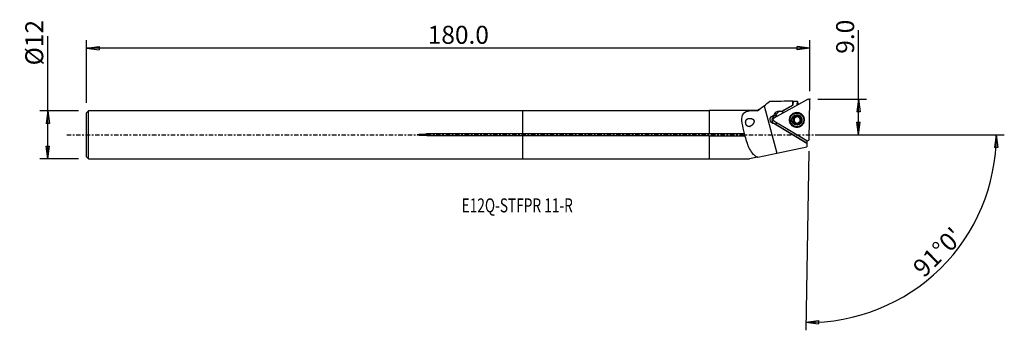
# Model space of a CAD drawing. Units: millimetres. Extents: x -126 to 121, y -49 to 29.
import ezdxf

# ---------------------------------------------------------------- set-up
doc = ezdxf.new("R2010")
doc.units = ezdxf.units.MM
doc.linetypes.add('CENTER', pattern=[47.5, 22, -8.5, 8.5, -8.5])
doc.layers.get('0').update_dxf_attribs({"linetype": 'CONTINUOUS'})
for name, color, linetype in [('1', 4, 'CONTINUOUS'), ('2', 7, 'CONTINUOUS'), ('SK1', 4, 'CONTINUOUS'), ('SK2', 7, 'CONTINUOUS'), ('SK4', 2, 'CENTER'), ('SK6', 5, 'CONTINUOUS')]:
    doc.layers.add(name, color=color, linetype=linetype)
doc.styles.add('DEFAULT', font='simplex.shx')
doc.dimstyles.get("Standard").update_dxf_attribs({"dimtxt": 0.18, "dimasz": 0.18, "dimexe": 0.18, "dimexo": 0.0625, "dimgap": 0.09, "dimtad": 1, "dimzin": 0, "dimdsep": 52, "dimtxsty": 'Standard', "dimcen": 0.09, "dimadec": 0, "dimazin": 0, "dimtfac": 1, "dimtdec": 4, "dimtofl": 0, "dimtmove": 0, "dimatfit": 3, "dimfxl": 1, "dimtolj": 1, "dimtzin": 0, "dimarcsym": 0})

# ---------------------------------------------------------------- blocks, each defined once
blk = doc.blocks.new('DimnDraft3D1')
at = {"layer": '2'}
for p, q in [((84.16, 0), (84.16, 26.177368)), ((73.91, 8.9), (86.16, 8.9)), ((84.16, 8.9), (83.742003, 5.724998)), ((84.16, 8.9), (84.577997, 5.725002)), ((84.577997, 5.725002), (83.742003, 5.724998)), ((83.742003, 3.174998), (84.577997, 3.175002)), ((84.16, 0), (83.742003, 3.174998)), ((84.16, 0), (84.577997, 3.175002)), ((73.91, 0), (86.16, 0))]:
    blk.add_line(p, q, dxfattribs=at)
at = {"layer": '2', "insert": (83.035, 20.28), "char_height": 4.5, "attachment_point": 7, "rotation": 90, "line_spacing_factor": 1.084337, "style": 'DEFAULT'}
blk.add_mtext('\\W01.000;\\fsimplex.shx,bigfont.shx;9.0 ', dxfattribs=at)
blk = doc.blocks.new('_CLOSED')
at = {"lineweight": -2}
for p, q in [((-1, 0.166667), (0, 0)), ((-1, 0.166667), (-1, -0.166667)), ((0, 0), (-1, -0.166667)), ((0, 0), (-1, 0))]:
    blk.add_line(p, q, dxfattribs=at)
blk = doc.blocks.new('DimnDraft3D2')
at = {"layer": 'SK2'}
for p, q in [((-119.09, -5.9925), (-119.09, 24.690921)), ((-111.34, 5.9925), (-121.09, 5.9925)), ((-119.09, 5.9925), (-119.507997, 2.817498)), ((-119.09, 5.9925), (-118.672003, 2.817502)), ((-118.672003, 2.817502), (-119.507997, 2.817498)), ((-119.507997, -2.817502), (-118.672003, -2.817498)), ((-119.09, -5.9925), (-119.507997, -2.817502)), ((-119.09, -5.9925), (-118.672003, -2.817498)), ((-111.34, -5.9925), (-121.09, -5.9925))]:
    blk.add_line(p, q, dxfattribs=at)
at = {"layer": 'SK2', "insert": (-120.215, 17.3725), "char_height": 4.5, "attachment_point": 7, "rotation": 90, "line_spacing_factor": 1.084337, "style": 'DEFAULT'}
blk.add_mtext('\\W01.000;\\fsimplex.shx,bigfont.shx;%%c12 ', dxfattribs=at)
blk = doc.blocks.new('DimnDraft3D3')
at = {"layer": 'SK2'}
for p, q in [((-109.34, 7.9925), (-109.34, 23.65)), ((71.91, 10.9), (71.91, 23.65)), ((-109.34, 21.65), (-106.165002, 22.067997)), ((71.91, 21.65), (-109.34, 21.65)), ((-109.34, 21.65), (-106.164998, 21.232003)), ((-106.165002, 22.067997), (-106.164998, 21.232003)), ((71.91, 21.65), (68.734998, 22.067997)), ((68.735002, 21.232003), (68.734998, 22.067997)), ((71.91, 21.65), (68.735002, 21.232003))]:
    blk.add_line(p, q, dxfattribs=at)
at = {"layer": 'SK2', "insert": (-23.842632, 22.775), "char_height": 4.5, "attachment_point": 7, "line_spacing_factor": 1.084337, "style": 'DEFAULT'}
blk.add_mtext('\\W01.000;\\fsimplex.shx,bigfont.shx;180.0 ', dxfattribs=at)
blk = doc.blocks.new('DimnDraft3D4')
at = {"layer": '2'}
for p, q in [((73.91, 0), (120.681057, 0)), ((118.681057, 0), (118.209438, -3.16748)), ((118.681057, 0), (119.045312, -3.181612)), ((71.683119, -4.09802), (70.900766, -48.918955)), ((119.045312, -3.181612), (118.209438, -3.16748)), ((70.935671, -46.91926), (74.110897, -46.502993)), ((74.110897, -46.502993), (74.110444, -47.338987)), ((70.935671, -46.91926), (74.110444, -47.338987))]:
    blk.add_line(p, q, dxfattribs=at)
blk.add_arc((71.75465, 0), 46.926407, 269, 0, dxfattribs=at)
at = {"layer": '2', "insert": (100.516734, -35.950619), "char_height": 4.5, "attachment_point": 7, "rotation": 44.5, "line_spacing_factor": 1.084337, "style": 'DEFAULT'}
blk.add_mtext("\\W01.000;\\fsimplex.shx,bigfont.shx;91%%d0' ", dxfattribs=at)

msp = doc.modelspace()

# ---------------------------------------------------------------- linework, layer by layer
at = {"layer": '1'}
for p, q in [((71.324, 8.85), (62.952, 4.16)), ((67.666, 7.392), (67.685, 8.424)), ((67.73, 8.403), (67.712, 7.379)), ((68.725, 8.431), (68.707, 7.384)), ((69.021, 7.712), (69.018, 7.558)), ((71.742, -1.121), (71.91, 8.498)), ((46.66, 5.992), (0, 5.992)), ((0, 0.206), (0, 5.992)), ((58.839, 6.043), (46.66, 6.043)), ((46.66, 6.043), (46.66, 0.303)), ((59.308, 6.397), (58.839, 6.043)), ((58.839, 6.043), (58.839, 6.041)), ((60.491, 7.287), (63.671, -4.578)), ((63.072, 5.169), (63.202, 5.383)), ((63.473, 5.05), (63.072, 5.169)), ((63.602, 5.265), (63.202, 5.383)), ((63.473, 5.05), (63.602, 5.265)), ((67.666, 7.392), (64.846, 5.854)), ((64.846, 5.854), (64.922, 5.832)), ((64.922, 5.832), (67.712, 7.379)), ((65.415, 5.54), (65.001, 5.788)), ((67.666, 7.392), (67.712, 7.379)), ((69.248, 5.361), (69.173, 5.384)), ((62.94, 3.473), (71.144, -1.456)), ((63.347, 4.762), (62.945, 4.882)), ((71.188, -2.065), (63.066, 2.786)), ((63.161, 2.759), (63.066, 2.786)), ((63.161, 2.759), (71.188, -2.064)), ((67.882, 3.473), (67.774, 3.505)), ((67.884, 3.956), (67.776, 3.988)), ((68.036, 4.395), (68.03, 4.397)), ((68.067, 4.379), (68.173, 4.348)), ((68.267, 3.064), (68.166, 3.094)), ((68.526, 2.809), (68.418, 2.841)), ((68.557, 4.6), (68.449, 4.632)), ((68.557, 4.6), (68.449, 4.632)), ((69.191, 4.368), (69.293, 4.338)), ((69.387, 3.055), (69.281, 3.086)), ((69.347, 3.053), (69.319, 3.061)), ((69.446, 4.349), (69.338, 4.381)), ((69.568, 3.476), (69.559, 3.478)), ((0, -0.206), (0, 0.206)), ((46.66, 0.206), (0, 0.206)), ((46.66, 0.303), (55.514, 0.303)), ((46.66, 0.206), (46.66, 0.303)), ((66.407, 1.333), (66.453, 1.363)), ((68.112, 0.309), (66.407, 1.333)), ((68.112, 0.309), (68.158, 0.338)), ((68.195, 2.075), (68.27, 2.053)), ((0, -0.206), (46.66, -0.206)), ((0, -5.992), (0, -0.206)), ((46.66, -0.303), (46.66, -0.206)), ((46.66, -0.303), (46.66, -6.043)), ((55.678, -0.303), (46.66, -0.303)), ((71.188, -2.065), (71.172, -2.971)), ((71.198, -1.482), (71.188, -2.064)), ((71.188, -2.064), (71.188, -2.065)), ((58.879, -5.605), (63.671, -4.578)), ((63.671, -4.578), (71.172, -2.971)), ((0, -5.992), (46.66, -5.992)), ((46.66, -6.043), (56.839, -6.043)), ((58.839, -5.614), (56.839, -6.043)), ((58.839, -5.561), (58.839, -5.614))]:
    msp.add_line(p, q, dxfattribs=at)
at = {"layer": '1', "extrusion": (0, 0, -1)}
for centre, major_axis, ratio, start_param, end_param in [((67.542, 0.002), (0.123, 8.424), 0.105004, 0.0222969, 0.0739216), ((88.078, 0.054), (84.618, 0.276), 0.102452, -1.8133177, -1.8012194), ((68.548, 0.002), (0.123, 8.445), 0.105004, 0.0614806, 0.4188056), ((117.588, 0.057), (90.403, 0.295), 0.102452, -2.137607, -2.1335361), ((64.149, 4.525), (1.257, -0.02), 0.994159, -2.8686747, -2.6167336), ((64.279, 4.739), (1.257, -0.02), 0.994159, -2.6167336, -1.1184449), ((63.029, 3.835), (1.056, -0.017), 0.994159, 1.5191521, -1.6664652), ((67.887, 4.203), (0.116, 0.214), 0.497385, -1.5136397, -1.3616631), ((67.986, 3.256), (0.117, -0.212), 0.502517, 0.7850103, -3.029039), ((68.002, 4.169), (0.116, 0.214), 0.497385, -3.1266747, -0.8360866), ((67.872, 3.714), (0.004, 0.242), 0.478868, 0.0653341, 3.0183369), ((68.34, 4.498), (0.211, 0.119), 0.481232, 0.1495176, 2.7043296), ((68.312, 2.917), (0.207, -0.124), 0.483796, -2.063777, -0.1476192), ((68.764, 2.788), (0.241, -0.003), 0.48374, 2.0972566, -2.993847), ((68.796, 4.614), (0.241, -0.003), 0.48374, 2.9977064, -1.0443329), ((69.248, 4.485), (0.207, -0.124), 0.483796, 0.1195538, 1.077813), ((69.444, 3.267), (0.133, 0.204), 0.49761, 1.3654262, 1.5174028)]:
    msp.add_ellipse(centre, major_axis=major_axis, ratio=ratio, start_param=start_param, end_param=end_param, dxfattribs=at)
at = {"layer": '1'}
for centre, major_axis, start_param, end_param in [((71.515, 8.503), (0.113, 0.381), -1.2991914, 0.7952037), ((64.539, 4.41), (-0.354, -1.199), -1.8227902, -1.5708491), ((64.667, 4.625), (-0.354, -1.199), -2.9803687, -1.8227902), ((64.36, 4.715), (-0.354, -1.199), 2.8895988, 2.9621064), ((68.725, 3.717), (0.525, 1.775), 0, -2.7296055), ((68.75, 3.71), (-0.504, -1.704), 0, -2.2978329), ((68.759, 3.707), (0.489, 1.654), -1.2848655, 0), ((68.725, 3.717), (0.525, 1.775), -0.4119938, 0), ((63.461, 3.707), (0.298, 1.007), 0, 2.9233879), ((63.143, 3.814), (0.113, 0.381), 0.7952037, 2.8895988), ((63.124, 3.807), (0.298, 1.007), -2.8170833, -2.1943925), ((63.43, 3.717), (-0.298, -1.007), 3.0004478, -2.7730586), ((68.75, 3.71), (-0.504, -1.704), -0.8436683, 0), ((68.666, 3.735), (0.294, 0.993), 1.3104595, 2.3659996), ((68.666, 3.735), (0.294, 0.993), 2.3659996, -1.8144473), ((68.666, 3.735), (0.294, 0.993), -0.7755922, 1.2750166), ((68.78, 3.701), (-0.224, -0.759), -1.2848652, 0), ((68.78, 3.701), (-0.224, -0.759), 3.0552445, -1.2848652), ((68.672, 3.733), (0.263, 0.89), 1.0568923, 1.0589401), ((68.759, 3.707), (0.489, 1.654), -3.1415472, -1.2848661), ((68.672, 3.733), (0.263, 0.89), -3.1318979, -3.1316764), ((68.672, 3.733), (0.263, 0.89), 0.5332935, 0.5335151), ((68.78, 3.701), (-0.224, -0.759), 0, 0.5076095), ((68.78, 3.701), (-0.263, -0.89), -2.6082991, -2.6080776), ((68.672, 3.733), (0.263, 0.89), -2.6082991, -2.6080776), ((68.672, 3.733), (0.263, 0.89), 0.0096948, 0.0099163), ((68.78, 3.701), (-0.224, -0.759), 2.1406484, 2.8425004), ((68.78, 3.701), (-0.224, -0.759), 0.9486103, 1.5990182), ((68.672, 3.733), (0.263, 0.89), -1.5629279, -1.56088), ((68.666, 3.735), (0.294, 0.993), -1.7790043, -0.7755922), ((67.148, 2.575), (-0.41, -1.387), -0.5131019, -0.2519939), ((68.853, 1.551), (-0.41, -1.387), -0.2519939, 0.0091142), ((71.347, -1.115), (0.113, 0.381), 2.8895988, -1.2991914)]:
    msp.add_ellipse(centre, major_axis=major_axis, ratio=0.994106, start_param=start_param, end_param=end_param, dxfattribs=at)
for centre, major_axis in [((68.669, 3.734), (0.532, 1.798)), ((68.684, 3.73), (0.489, 1.654)), ((68.666, 3.735), (0.369, 1.247))]:
    msp.add_ellipse(centre, major_axis=major_axis, ratio=0.994106, dxfattribs=at)
for points in [[(60.491, 7.287), (60.94, 7.626), (61.39, 7.966), (61.839, 8.305)], [(67.685, 8.424), (65.736, 8.385), (63.788, 8.345), (61.839, 8.305)], [(58.839, 6.041), (59.378, 6.453), (59.931, 6.865), (60.491, 7.287)], [(58.879, -5.605), (58.865, -5.591), (58.852, -5.576), (58.839, -5.561)], [(58.839, -5.614), (58.852, -5.611), (58.865, -5.608), (58.879, -5.605)]]:
    msp.add_open_spline(points, degree=3, dxfattribs=at)
for points, knots in [([(58.839, 6.041), (57.95, 6.035), (57.116, 6.017), (55.748, 5.731), (55.228, 5.434), (54.76, 4.404), (54.788, 3.679), (55.052, 2.079), (55.276, 1.197), (55.514, 0.303)], [0, 0, 0, 0, 0.25, 0.25, 0.5, 0.5, 0.75, 0.75, 1, 1, 1, 1]), ([(56.98, 2.121), (56.847, 2.07), (56.734, 2.047), (56.535, 2.058), (56.446, 2.081), (56.293, 2.163), (56.225, 2.216), (56.102, 2.352), (56.044, 2.437), (55.957, 2.613), (55.923, 2.704), (55.874, 2.883), (55.859, 2.973), (55.843, 3.15), (55.844, 3.24), (55.865, 3.415), (55.886, 3.501), (55.961, 3.689), (56.026, 3.783), (56.205, 3.955), (56.332, 4.023), (56.615, 4.107), (56.775, 4.124), (57.099, 4.108), (57.267, 4.079), (57.507, 3.987), (57.583, 3.95), (57.716, 3.862), (57.774, 3.814), (57.858, 3.713), (57.888, 3.665), (57.933, 3.562), (57.948, 3.505), (57.961, 3.383), (57.957, 3.315), (57.927, 3.147), (57.89, 3.05), (57.764, 2.794), (57.654, 2.648), (57.38, 2.357), (57.205, 2.224), (57.003, 2.131), (56.98, 2.121), (56.847, 2.07)], [-0.0132871, -0.0132871, 0, 0, 0.0630479, 0.0630479, 0.1128905, 0.1128905, 0.1535717, 0.1535717, 0.1946501, 0.1946501, 0.2300982, 0.2300982, 0.2638222, 0.2638222, 0.2994631, 0.2994631, 0.3397373, 0.3397373, 0.3991237, 0.3991237, 0.4772835, 0.4772835, 0.557029, 0.557029, 0.6323253, 0.6323253, 0.6671133, 0.6671133, 0.6964095, 0.6964095, 0.7173492, 0.7173492, 0.7383867, 0.7383867, 0.7637331, 0.7637331, 0.8046281, 0.8046281, 0.8820836, 0.8820836, 0.9867129, 0.9867129, 1, 1, 1.0630479, 1.0630479]), ([(67.774, 3.505), (67.765, 3.503), (67.756, 3.499), (67.742, 3.487), (67.736, 3.481), (67.726, 3.464), (67.722, 3.453), (67.715, 3.423), (67.714, 3.404), (67.716, 3.374), (67.718, 3.364), (67.723, 3.334), (67.729, 3.315), (67.743, 3.277), (67.751, 3.258), (67.762, 3.237), (67.764, 3.234), (67.765, 3.23)], [0, 0, 0, 0, 0.0986115, 0.0986115, 0.1839159, 0.1839159, 0.2998382, 0.2998382, 0.4837628, 0.4837628, 0.5822773, 0.5822773, 0.7742235, 0.7742235, 0.9657745, 0.9657745, 1, 1, 1, 1]), ([(67.776, 3.988), (67.767, 3.993), (67.76, 3.999), (67.748, 4.015), (67.743, 4.025), (67.734, 4.051), (67.732, 4.068), (67.732, 4.099), (67.733, 4.113), (67.737, 4.142), (67.74, 4.156), (67.748, 4.185), (67.753, 4.198), (67.763, 4.222), (67.767, 4.233), (67.777, 4.253), (67.782, 4.263), (67.788, 4.272)], [0, 0, 0, 0, 0.0991355, 0.0991355, 0.2062298, 0.2062298, 0.3676276, 0.3676276, 0.5075293, 0.5075293, 0.6470116, 0.6470116, 0.7863324, 0.7863324, 0.8928767, 0.8928767, 1, 1, 1, 1]), ([(67.765, 3.23), (67.773, 3.216), (67.782, 3.202), (67.803, 3.171), (67.816, 3.156), (67.837, 3.133), (67.845, 3.126), (67.86, 3.113), (67.868, 3.107), (67.884, 3.095), (67.893, 3.09), (67.909, 3.081), (67.917, 3.078), (67.937, 3.071), (67.95, 3.069), (67.971, 3.069), (67.979, 3.071), (67.994, 3.076), (68.001, 3.08), (68.006, 3.085)], [0, 0, 0, 0, 0.1572717, 0.1572717, 0.348949, 0.348949, 0.4444249, 0.4444249, 0.5399814, 0.5399814, 0.6357036, 0.6357036, 0.7135645, 0.7135645, 0.8380516, 0.8380516, 0.924253, 0.924253, 1, 1, 1, 1]), ([(67.774, 3.505), (67.782, 3.507), (67.79, 3.51), (67.809, 3.522), (67.819, 3.531), (67.835, 3.55), (67.841, 3.56), (67.852, 3.579), (67.857, 3.589), (67.865, 3.611), (67.869, 3.621), (67.877, 3.651), (67.881, 3.669), (67.887, 3.707), (67.888, 3.726), (67.888, 3.764), (67.887, 3.784), (67.883, 3.821), (67.88, 3.84), (67.871, 3.873), (67.866, 3.888), (67.855, 3.913), (67.85, 3.924), (67.839, 3.941), (67.833, 3.949), (67.818, 3.966), (67.807, 3.976), (67.789, 3.985), (67.782, 3.987), (67.776, 3.988)], [0, 0, 0, 0, 0.0484619, 0.0484619, 0.1232509, 0.1232509, 0.1835709, 0.1835709, 0.2437355, 0.2437355, 0.3038334, 0.3038334, 0.4015395, 0.4015395, 0.4991731, 0.4991731, 0.5968043, 0.5968043, 0.6924868, 0.6924868, 0.7732678, 0.7732678, 0.8365557, 0.8365557, 0.8849547, 0.8849547, 0.9618665, 0.9618665, 1, 1, 1, 1]), ([(67.807, 4.303), (67.816, 4.316), (67.826, 4.329), (67.847, 4.353), (67.858, 4.364), (67.878, 4.382), (67.887, 4.389), (67.911, 4.405), (67.927, 4.413), (67.953, 4.421), (67.964, 4.423), (67.984, 4.423), (67.994, 4.421), (68.011, 4.414), (68.018, 4.409), (68.026, 4.401), (68.028, 4.399), (68.03, 4.397)], [0, 0, 0, 0, 0.1678428, 0.1678428, 0.335898, 0.335898, 0.4540652, 0.4540652, 0.6425581, 0.6425581, 0.7555088, 0.7555088, 0.8701514, 0.8701514, 0.967013, 0.967013, 1, 1, 1, 1]), ([(68.418, 2.841), (68.42, 2.849), (68.421, 2.857), (68.42, 2.878), (68.417, 2.891), (68.407, 2.914), (68.402, 2.924), (68.39, 2.943), (68.383, 2.953), (68.368, 2.97), (68.36, 2.979), (68.342, 2.995), (68.333, 3.003), (68.309, 3.023), (68.292, 3.035), (68.258, 3.055), (68.24, 3.065), (68.205, 3.081), (68.187, 3.088), (68.154, 3.098), (68.138, 3.102), (68.11, 3.106), (68.098, 3.107), (68.076, 3.108), (68.067, 3.107), (68.051, 3.105), (68.044, 3.104), (68.028, 3.099), (68.018, 3.094), (68.009, 3.087), (68.008, 3.086), (68.006, 3.085)], [0, 0, 0, 0, 0.0492963, 0.0492963, 0.1289551, 0.1289551, 0.1933909, 0.1933909, 0.2576646, 0.2576646, 0.3218699, 0.3218699, 0.3860436, 0.3860436, 0.4904486, 0.4904486, 0.5948413, 0.5948413, 0.6928076, 0.6928076, 0.7764626, 0.7764626, 0.8422234, 0.8422234, 0.892525, 0.892525, 0.9314896, 0.9314896, 0.9889872, 0.9889872, 1, 1, 1, 1]), ([(68.449, 4.632), (68.451, 4.624), (68.452, 4.615), (68.45, 4.593), (68.446, 4.58), (68.436, 4.557), (68.43, 4.547), (68.417, 4.527), (68.41, 4.518), (68.394, 4.5), (68.386, 4.492), (68.363, 4.471), (68.348, 4.459), (68.316, 4.437), (68.3, 4.427), (68.265, 4.409), (68.247, 4.401), (68.212, 4.388), (68.194, 4.383), (68.162, 4.376), (68.147, 4.374), (68.121, 4.372), (68.11, 4.372), (68.09, 4.374), (68.082, 4.375), (68.067, 4.379), (68.061, 4.381), (68.046, 4.387), (68.038, 4.392), (68.031, 4.398)], [0, 0, 0, 0, 0.0495805, 0.0495805, 0.1296986, 0.1296986, 0.1945059, 0.1945059, 0.2591502, 0.2591502, 0.3237257, 0.3237257, 0.4255342, 0.4255342, 0.5272824, 0.5272824, 0.6290413, 0.6290413, 0.7241695, 0.7241695, 0.8028963, 0.8028963, 0.8639251, 0.8639251, 0.9106488, 0.9106488, 0.9471367, 0.9471367, 1, 1, 1, 1]), ([(68.418, 2.841), (68.415, 2.833), (68.413, 2.825), (68.414, 2.809), (68.416, 2.802), (68.424, 2.786), (68.43, 2.778), (68.442, 2.766), (68.449, 2.761), (68.464, 2.75), (68.475, 2.744), (68.496, 2.734), (68.506, 2.73), (68.529, 2.722), (68.54, 2.719), (68.575, 2.711), (68.598, 2.708), (68.634, 2.706), (68.646, 2.705), (68.67, 2.705), (68.682, 2.706), (68.712, 2.708), (68.731, 2.711), (68.763, 2.717), (68.776, 2.721), (68.8, 2.729), (68.811, 2.732), (68.836, 2.744), (68.852, 2.753), (68.873, 2.77), (68.879, 2.778), (68.889, 2.792), (68.893, 2.8), (68.897, 2.814), (68.897, 2.822), (68.896, 2.831), (68.896, 2.832), (68.895, 2.834)], [0, 0, 0, 0, 0.0453868, 0.0453868, 0.0855289, 0.0855289, 0.1367553, 0.1367553, 0.1761874, 0.1761874, 0.2328991, 0.2328991, 0.2894157, 0.2894157, 0.3458544, 0.3458544, 0.4592541, 0.4592541, 0.5156534, 0.5156534, 0.5720539, 0.5720539, 0.6597628, 0.6597628, 0.7264949, 0.7264949, 0.7782194, 0.7782194, 0.8613489, 0.8613489, 0.9094561, 0.9094561, 0.9502053, 0.9502053, 0.9911172, 0.9911172, 1, 1, 1, 1]), ([(68.449, 4.632), (68.446, 4.64), (68.445, 4.649), (68.447, 4.665), (68.449, 4.672), (68.457, 4.688), (68.463, 4.696), (68.476, 4.709), (68.483, 4.714), (68.499, 4.724), (68.509, 4.73), (68.531, 4.74), (68.542, 4.744), (68.564, 4.75), (68.576, 4.753), (68.61, 4.76), (68.634, 4.763), (68.67, 4.764), (68.682, 4.764), (68.706, 4.763), (68.718, 4.763), (68.748, 4.759), (68.766, 4.756), (68.798, 4.749), (68.812, 4.745), (68.835, 4.736), (68.846, 4.732), (68.871, 4.719), (68.886, 4.71), (68.906, 4.691), (68.913, 4.684), (68.922, 4.668), (68.925, 4.661), (68.929, 4.645), (68.929, 4.637), (68.927, 4.628), (68.927, 4.627), (68.926, 4.625)], [0, 0, 0, 0, 0.0453868, 0.0453868, 0.0855289, 0.0855289, 0.1367553, 0.1367553, 0.1761874, 0.1761874, 0.2328991, 0.2328991, 0.2894157, 0.2894157, 0.3458544, 0.3458544, 0.4592541, 0.4592541, 0.5156534, 0.5156534, 0.5720539, 0.5720539, 0.6597628, 0.6597628, 0.7264949, 0.7264949, 0.7782194, 0.7782194, 0.8613489, 0.8613489, 0.9094561, 0.9094561, 0.9502053, 0.9502053, 0.9911172, 0.9911172, 1, 1, 1, 1]), ([(69.319, 3.061), (69.314, 3.067), (69.308, 3.073), (69.292, 3.083), (69.282, 3.086), (69.262, 3.09), (69.252, 3.091), (69.234, 3.091), (69.224, 3.09), (69.205, 3.088), (69.195, 3.086), (69.169, 3.08), (69.152, 3.075), (69.119, 3.063), (69.102, 3.055), (69.07, 3.039), (69.054, 3.03), (69.023, 3.011), (69.008, 3), (68.98, 2.978), (68.967, 2.966), (68.945, 2.943), (68.935, 2.933), (68.921, 2.913), (68.915, 2.905), (68.902, 2.881), (68.897, 2.866), (68.894, 2.846), (68.895, 2.84), (68.895, 2.834)], [0, 0, 0, 0, 0.0489352, 0.0489352, 0.1172, 0.1172, 0.171507, 0.171507, 0.2256686, 0.2256686, 0.2797653, 0.2797653, 0.3732253, 0.3732253, 0.4665835, 0.4665835, 0.5599159, 0.5599159, 0.6532684, 0.6532684, 0.7447031, 0.7447031, 0.818566, 0.818566, 0.8755846, 0.8755846, 0.9651123, 0.9651123, 1, 1, 1, 1]), ([(69.338, 4.381), (69.333, 4.375), (69.326, 4.371), (69.308, 4.361), (69.296, 4.358), (69.273, 4.356), (69.262, 4.356), (69.241, 4.357), (69.23, 4.359), (69.203, 4.364), (69.187, 4.369), (69.155, 4.38), (69.139, 4.387), (69.108, 4.403), (69.092, 4.411), (69.062, 4.43), (69.048, 4.441), (69.02, 4.463), (69.007, 4.475), (68.983, 4.498), (68.973, 4.51), (68.956, 4.532), (68.95, 4.542), (68.94, 4.56), (68.936, 4.568), (68.928, 4.589), (68.925, 4.602), (68.926, 4.619), (68.926, 4.622), (68.927, 4.625)], [0, 0, 0, 0, 0.0493619, 0.0493619, 0.1255399, 0.1255399, 0.1869802, 0.1869802, 0.2482622, 0.2482622, 0.3405479, 0.3405479, 0.4327094, 0.4327094, 0.5248332, 0.5248332, 0.6169623, 0.6169623, 0.7091457, 0.7091457, 0.7912925, 0.7912925, 0.8548075, 0.8548075, 0.9035198, 0.9035198, 0.9809686, 0.9809686, 1, 1, 1, 1]), ([(69.319, 3.061), (69.326, 3.056), (69.334, 3.054), (69.353, 3.051), (69.363, 3.052), (69.388, 3.058), (69.403, 3.064), (69.429, 3.079), (69.441, 3.087), (69.464, 3.105), (69.474, 3.115), (69.495, 3.135), (69.504, 3.146), (69.521, 3.166), (69.527, 3.175), (69.54, 3.193), (69.547, 3.203), (69.552, 3.212)], [0, 0, 0, 0, 0.0991355, 0.0991355, 0.2062298, 0.2062298, 0.3676276, 0.3676276, 0.5075293, 0.5075293, 0.6470116, 0.6470116, 0.7863324, 0.7863324, 0.8928767, 0.8928767, 1, 1, 1, 1]), ([(69.338, 4.381), (69.344, 4.388), (69.352, 4.392), (69.367, 4.398), (69.375, 4.399), (69.394, 4.398), (69.405, 4.396), (69.432, 4.385), (69.449, 4.375), (69.472, 4.358), (69.479, 4.351), (69.501, 4.33), (69.515, 4.315), (69.539, 4.283), (69.551, 4.266), (69.563, 4.246), (69.564, 4.242), (69.566, 4.239)], [0, 0, 0, 0, 0.0986115, 0.0986115, 0.1839159, 0.1839159, 0.2998382, 0.2998382, 0.4837628, 0.4837628, 0.5822773, 0.5822773, 0.7742235, 0.7742235, 0.9657745, 0.9657745, 1, 1, 1, 1]), ([(69.559, 3.48), (69.552, 3.483), (69.545, 3.487), (69.529, 3.499), (69.521, 3.51), (69.508, 3.531), (69.503, 3.541), (69.494, 3.562), (69.491, 3.573), (69.484, 3.596), (69.482, 3.608), (69.477, 3.631), (69.476, 3.643), (69.473, 3.675), (69.472, 3.695), (69.472, 3.735), (69.473, 3.756), (69.478, 3.794), (69.481, 3.813), (69.489, 3.846), (69.494, 3.861), (69.504, 3.887), (69.509, 3.898), (69.519, 3.916), (69.523, 3.923), (69.533, 3.935), (69.537, 3.94), (69.549, 3.951), (69.557, 3.956), (69.567, 3.96), (69.568, 3.96), (69.57, 3.961)], [0, 0, 0, 0, 0.0492963, 0.0492963, 0.1289551, 0.1289551, 0.1933909, 0.1933909, 0.2576646, 0.2576646, 0.3218699, 0.3218699, 0.3860436, 0.3860436, 0.4904486, 0.4904486, 0.5948413, 0.5948413, 0.6928076, 0.6928076, 0.7764626, 0.7764626, 0.8422234, 0.8422234, 0.892525, 0.892525, 0.9314896, 0.9314896, 0.9889872, 0.9889872, 1, 1, 1, 1]), ([(69.57, 3.244), (69.578, 3.258), (69.584, 3.273), (69.596, 3.302), (69.601, 3.317), (69.607, 3.343), (69.609, 3.354), (69.613, 3.382), (69.613, 3.4), (69.609, 3.426), (69.606, 3.436), (69.598, 3.453), (69.593, 3.461), (69.58, 3.471), (69.573, 3.475), (69.564, 3.477), (69.561, 3.478), (69.559, 3.478)], [0, 0, 0, 0, 0.1678428, 0.1678428, 0.335898, 0.335898, 0.4540652, 0.4540652, 0.6425581, 0.6425581, 0.7555088, 0.7555088, 0.8701514, 0.8701514, 0.967013, 0.967013, 1, 1, 1, 1]), ([(69.566, 4.239), (69.574, 4.225), (69.582, 4.21), (69.596, 4.176), (69.603, 4.156), (69.611, 4.127), (69.613, 4.117), (69.617, 4.097), (69.618, 4.087), (69.619, 4.067), (69.62, 4.057), (69.619, 4.039), (69.618, 4.031), (69.614, 4.011), (69.61, 3.998), (69.599, 3.981), (69.594, 3.975), (69.582, 3.966), (69.576, 3.963), (69.57, 3.961)], [0, 0, 0, 0, 0.1572717, 0.1572717, 0.348949, 0.348949, 0.4444249, 0.4444249, 0.5399814, 0.5399814, 0.6357036, 0.6357036, 0.7135645, 0.7135645, 0.8380516, 0.8380516, 0.924253, 0.924253, 1, 1, 1, 1]), ([(55.678, -0.303), (55.677, -0.297), (55.675, -0.291), (55.661, -0.225), (55.646, -0.161), (55.613, -0.03), (55.594, 0.039), (55.556, 0.173), (55.535, 0.239), (55.515, 0.3), (55.514, 0.302), (55.514, 0.303)], [0, 0, 0, 0, 0.0340771, 0.0340771, 0.3451407, 0.3451407, 0.6629769, 0.6629769, 0.9915347, 0.9915347, 1, 1, 1, 1]), ([(55.678, -0.303), (56.012, -1.511), (56.356, -2.693), (57.317, -4.562), (57.951, -5.207), (58.839, -5.561)], [0, 0, 0, 0, 0.5, 0.5, 1, 1, 1, 1])]:
    msp.add_open_spline(points, degree=3, knots=knots, dxfattribs=at)
msp.add_point((-109.34, 0), dxfattribs=at)
at = {"layer": '2'}
msp.add_point((71.91, 8.9), dxfattribs=at)
at = {"layer": 'SK1'}
for p, q in [((-108.84, 5.992), (-109.34, 5.492)), ((-109.34, -5.492), (-109.34, 5.492)), ((0, 5.992), (-108.84, 5.992)), ((-108.84, -5.992), (-108.84, 5.992)), ((0, 0.206), (0, 5.992)), ((-24.09, -0.206), (-24.09, 0.206)), ((0, 0.206), (-24.09, 0.206)), ((0, -0.206), (0, 0.206)), ((-24.09, -0.206), (0, -0.206)), ((0, -5.992), (0, -0.206)), ((-109.34, -5.492), (-108.84, -5.992)), ((-108.84, -5.992), (0, -5.992))]:
    msp.add_line(p, q, dxfattribs=at)
msp.add_open_spline([(-24.09, -0.206), (-24.499, -0.206), (-24.907, -0.198), (-25.519, -0.169), (-25.723, -0.157), (-26.028, -0.128), (-26.129, -0.117), (-26.331, -0.086), (-26.446, -0.089), (-26.567, 0.012), (-26.479, 0.048), (-26.378, 0.076), (-26.327, 0.085), (-26.172, 0.111), (-26.069, 0.123), (-25.758, 0.154), (-25.549, 0.167), (-24.924, 0.198), (-24.507, 0.206), (-24.09, 0.206)], degree=3, knots=[0, 0, 0, 0, 0.25, 0.25, 0.375, 0.375, 0.4375, 0.4375, 0.5, 0.5, 0.53125, 0.53125, 0.5625, 0.5625, 0.625, 0.625, 0.75, 0.75, 1, 1, 1, 1], dxfattribs=at)
at = {"layer": 'SK4', "ltscale": 0.05}
msp.add_line((-114.34, 0), (76.361, 0), dxfattribs=at)

# ---------------------------------------------------------------- texts
at = {"layer": 'SK6', "insert": (-15.34, -19.41), "char_height": 3.5, "attachment_point": 7, "line_spacing_factor": 1.084337, "style": 'DEFAULT'}
msp.add_mtext('\\W00.719;\\fsimplex.shx,bigfont.shx;E12Q-STFPR 11-R ', dxfattribs=at)

# ---------------------------------------------------------------- dimensions: what is measured, and where the dimension line sits
at = {"layer": '2', "lineweight": -3}
dim = msp.add_linear_dim(base=(84.16, 0), p1=(73.91, 8.9), p2=(73.91, 0), angle=90, dimstyle='Standard', override={"dimtxt": 4.5, "dimasz": 3.175, "dimexe": 2, "dimexo": 2, "dimgap": 2.25, "dimtad": 1, "dimtih": 0, "dimtoh": 0, "dimzin": 8, "dimpost": '<>', "dimtxsty": 'DEFAULT', "dimblk1": 'CLOSED', "dimblk2": 'CLOSED', "dimsah": 1, "dimclrd": 2, "dimclre": 2, "dimclrt": 7, "dimtofl": 1, "dimtmove": 0}, dxfattribs=at)
dim.commit()
dim.dimension.update_dxf_attribs({"geometry": 'DimnDraft3D1', "text_midpoint": (84.16, 19.155)})
dim = msp.add_angular_dim_2l(base=(101.492, -30.261), line1=((71.683, -4.098), (70.901, -48.919)), line2=((73.91, 0), (120.681, 0)), dimstyle='Standard', override={"dimpost": '<>'}, dxfattribs=at)
dim.commit()
dim.dimension.update_dxf_attribs({"geometry": 'DimnDraft3D4', "text_midpoint": (98.926, -35.937)})
at = {"layer": 'SK2', "lineweight": -3}
dim = msp.add_linear_dim(base=(-119.09, 5.992), p1=(-111.34, -5.992), p2=(-111.34, 5.992), angle=90, dimstyle='Standard', override={"dimtxt": 4.5, "dimasz": 3.175, "dimexe": 2, "dimexo": 2, "dimgap": 2.25, "dimtad": 1, "dimtih": 0, "dimtoh": 0, "dimzin": 8, "dimpost": '<>', "dimtxsty": 'DEFAULT', "dimblk1": 'CLOSED', "dimblk2": 'CLOSED', "dimsah": 1, "dimclrd": 2, "dimclre": 2, "dimclrt": 7, "dimtofl": 1, "dimtmove": 0}, dxfattribs=at)
dim.commit()
dim.dimension.update_dxf_attribs({"geometry": 'DimnDraft3D2', "text_midpoint": (-119.09, 16.247)})
dim = msp.add_linear_dim(base=(-109.34, 21.65), p1=(71.91, 10.9), p2=(-109.34, 7.992), dimstyle='Standard', override={"dimtxt": 4.5, "dimasz": 3.175, "dimexe": 2, "dimexo": 2, "dimgap": 2.25, "dimtad": 1, "dimtih": 0, "dimzin": 8, "dimpost": '<>', "dimtxsty": 'DEFAULT', "dimblk1": 'CLOSED', "dimblk2": 'CLOSED', "dimsah": 1, "dimclrd": 2, "dimclre": 2, "dimclrt": 7, "dimtofl": 1, "dimtmove": 0}, dxfattribs=at)
dim.commit()
dim.dimension.update_dxf_attribs({"geometry": 'DimnDraft3D3', "text_midpoint": (-24.968, 21.65)})

doc.saveas('drawing.dxf')
